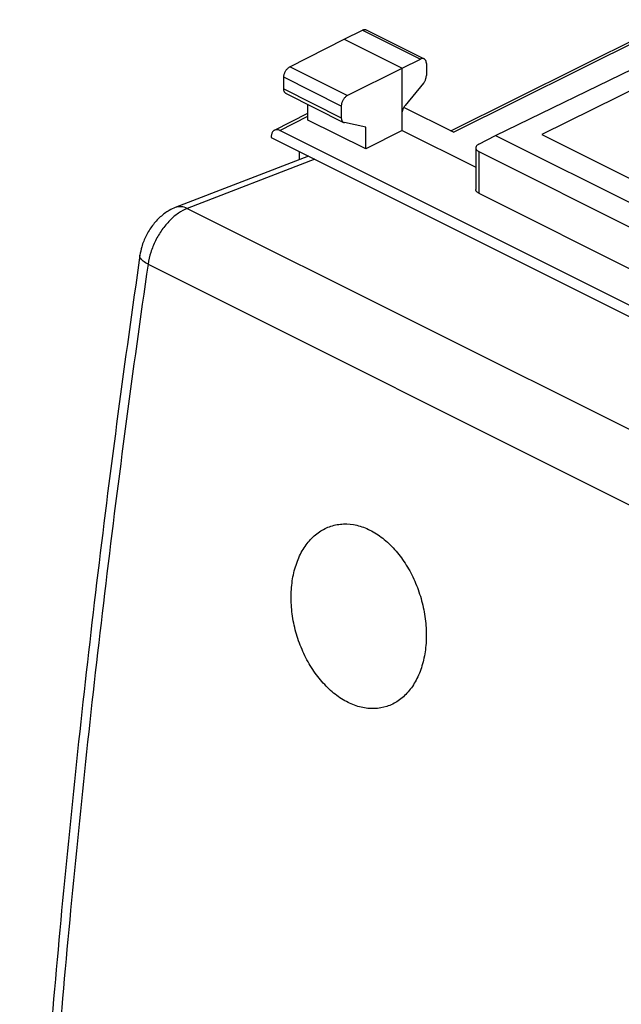
# Model space of a CAD drawing. Extents: x -29.3 to 17.1, y -44.5 to 17.9.
# Drawn here: x -29.3 to -11.8, y -13.3 to 15.4 of the extents above; entities that cross this region are included whole.
import ezdxf

# ---------------------------------------------------------------- set-up
doc = ezdxf.new("R2010")
doc.units = 0
doc.header["$LTSCALE"] = 16.335
doc.layers.get('0').update_dxf_attribs({"linetype": 'CONTINUOUS'})

msp = doc.modelspace()

# ---------------------------------------------------------------- linework, layer by layer
at = {"color": 7, "linetype": 'CONTINUOUS'}
for p, q in [((-16.734, 12.163), (-10.226, 15.404)), ((-19.851, 14.84), (-19.317, 15.101)), ((-19.205, 15.107), (-17.516, 14.262)), ((-21.434, 14.028), (-19.851, 14.84)), ((-19.851, 14.84), (-18.154, 13.992)), ((-15.432, 12.024), (-9.954, 14.693)), ((-9.351, 14.39), (-14.088, 12.055)), ((-18.154, 13.992), (-17.626, 14.255)), ((-17.451, 14.127), (-17.451, 13.78)), ((-19.756, 13.189), (-18.154, 13.992)), ((-18.154, 12.173), (-18.154, 13.992)), ((-21.609, 13.384), (-21.609, 13.723)), ((-17.539, 13.548), (-18.066, 12.906)), ((-21.544, 13.248), (-19.867, 12.41)), ((-20.906, 12.477), (-20.906, 12.929)), ((-21.883, 12.181), (-20.906, 12.68)), ((-19.932, 12.885), (-19.932, 12.545)), ((-16.658, 12.125), (-18.105, 12.848)), ((-19.221, 11.635), (-20.906, 12.477)), ((-19.221, 12.272), (-19.843, 12.402)), ((-6.452, 4.535), (-21.725, 12.172)), ((-19.221, 11.635), (-19.221, 12.272)), ((-18.154, 12.173), (-19.221, 11.635)), ((-18.154, 12.173), (-16.012, 11.102)), ((-21.973, 11.993), (-21.973, 11.968)), ((-21.973, 11.968), (-6.204, 4.084)), ((-15.925, 11.771), (-15.432, 12.024)), ((-15.432, 12.024), (-9.209, 8.913)), ((-14.088, 12.055), (-9.139, 9.58)), ((-21.159, 11.562), (-21.159, 11.323)), ((-16.012, 11.665), (-16.012, 10.45)), ((-15.924, 11.558), (-10.131, 8.662)), ((-20.891, 11.427), (-24.771, 9.926)), ((-15.924, 10.343), (-10.131, 7.447)), ((-25.803, 8.533), (-25.803, 8.533))]:
    msp.add_line(p, q, dxfattribs=at)
at = {"color": 9, "linetype": 'CONTINUOUS'}
for p, q in [((-16.658, 12.125), (-10.344, 15.27)), ((-19.317, 15.101), (-17.626, 14.255)), ((-19.756, 13.189), (-21.434, 14.028)), ((-19.932, 12.885), (-21.609, 13.723)), ((-21.609, 13.384), (-19.932, 12.545)), ((-21.725, 12.172), (-20.906, 12.59)), ((-15.924, 11.558), (-15.924, 10.343)), ((-20.708, 11.336), (-24.423, 9.899)), ((-24.423, 9.899), (5.629, -5.127)), ((-25.567, 8.272), (4.468, -6.746))]:
    msp.add_line(p, q, dxfattribs=at)
at = {"color": 7, "linetype": 'CONTINUOUS'}
for points, knots in [([(-19.317, 15.101), (-19.308, 15.105), (-19.29, 15.112), (-19.263, 15.118), (-19.237, 15.117), (-19.218, 15.113), (-19.208, 15.108), (-19.205, 15.107)], [0, 0, 0, 0, 0.25748, 0.496294, 0.717688, 0.929732, 1, 1, 1, 1]), ([(-17.516, 14.262), (-17.518, 14.263), (-17.528, 14.268), (-17.547, 14.272), (-17.573, 14.273), (-17.6, 14.267), (-17.617, 14.26), (-17.626, 14.255)], [0, 0, 0, 0, 0.070171, 0.281833, 0.502964, 0.741885, 1, 1, 1, 1]), ([(-17.451, 14.127), (-17.451, 14.138), (-17.453, 14.159), (-17.459, 14.189), (-17.469, 14.215), (-17.483, 14.237), (-17.5, 14.253), (-17.511, 14.26), (-17.516, 14.262)], [0, 0, 0, 0, 0.207882, 0.401347, 0.578925, 0.744318, 0.899717, 1, 1, 1, 1]), ([(-21.609, 13.723), (-21.609, 13.735), (-21.607, 13.759), (-21.601, 13.795), (-21.59, 13.832), (-21.576, 13.868), (-21.558, 13.902), (-21.538, 13.935), (-21.514, 13.964), (-21.489, 13.99), (-21.462, 14.012), (-21.444, 14.023), (-21.434, 14.028)], [0, 0, 0, 0, 0.095101, 0.195463, 0.29895, 0.405195, 0.511696, 0.617149, 0.720292, 0.818824, 0.912613, 1, 1, 1, 1]), ([(-17.539, 13.548), (-17.531, 13.557), (-17.517, 13.577), (-17.498, 13.608), (-17.481, 13.642), (-17.468, 13.676), (-17.459, 13.711), (-17.453, 13.746), (-17.451, 13.769), (-17.451, 13.78)], [0, 0, 0, 0, 0.144027, 0.291277, 0.438923, 0.586026, 0.729343, 0.868121, 1, 1, 1, 1]), ([(-21.544, 13.248), (-21.55, 13.252), (-21.563, 13.26), (-21.579, 13.277), (-21.592, 13.299), (-21.602, 13.324), (-21.608, 13.353), (-21.609, 13.373), (-21.609, 13.384)], [0, 0, 0, 0, 0.134188, 0.283966, 0.443769, 0.615191, 0.800921, 1, 1, 1, 1]), ([(-19.756, 13.189), (-19.765, 13.184), (-19.784, 13.173), (-19.811, 13.151), (-19.837, 13.125), (-19.86, 13.096), (-19.881, 13.064), (-19.899, 13.029), (-19.914, 12.993), (-19.924, 12.957), (-19.931, 12.921), (-19.932, 12.897), (-19.932, 12.885)], [0, 0, 0, 0, 0.087799, 0.18187, 0.280557, 0.383743, 0.489144, 0.595519, 0.701588, 0.804877, 0.905048, 1, 1, 1, 1]), ([(-18.154, 12.674), (-18.154, 12.685), (-18.153, 12.708), (-18.147, 12.742), (-18.137, 12.777), (-18.124, 12.812), (-18.108, 12.845), (-18.089, 12.877), (-18.074, 12.897), (-18.066, 12.906)], [0, 0, 0, 0, 0.131879, 0.270657, 0.413975, 0.561077, 0.708723, 0.855974, 1, 1, 1, 1]), ([(-19.932, 12.545), (-19.932, 12.535), (-19.931, 12.515), (-19.925, 12.486), (-19.916, 12.46), (-19.902, 12.438), (-19.886, 12.421), (-19.873, 12.413), (-19.867, 12.41)], [0, 0, 0, 0, 0.19824, 0.383411, 0.554624, 0.714614, 0.864976, 1, 1, 1, 1]), ([(-19.867, 12.41), (-19.866, 12.41), (-19.859, 12.406), (-19.851, 12.403), (-19.843, 12.402)], [0, 0, 0, 0, 0.071102, 1, 1, 1, 1]), ([(-21.883, 12.181), (-21.889, 12.178), (-21.904, 12.169), (-21.927, 12.147), (-21.947, 12.116), (-21.962, 12.079), (-21.971, 12.038), (-21.973, 12.008), (-21.973, 11.993)], [0, 0, 0, 0, 0.09321, 0.250334, 0.416766, 0.596241, 0.790597, 1, 1, 1, 1]), ([(-21.725, 12.172), (-21.738, 12.178), (-21.762, 12.188), (-21.801, 12.197), (-21.837, 12.197), (-21.864, 12.19), (-21.879, 12.183), (-21.883, 12.181)], [0, 0, 0, 0, 0.255359, 0.491175, 0.710635, 0.919424, 1, 1, 1, 1]), ([(-15.925, 11.771), (-15.936, 11.766), (-15.955, 11.755), (-15.98, 11.734), (-15.998, 11.712), (-16.009, 11.689), (-16.012, 11.673), (-16.012, 11.665)], [0, 0, 0, 0, 0.245107, 0.465007, 0.660971, 0.837538, 1, 1, 1, 1]), ([(-16.012, 11.665), (-16.012, 11.665), (-16.012, 11.657), (-16.009, 11.64), (-15.997, 11.617), (-15.979, 11.595), (-15.954, 11.575), (-15.934, 11.564), (-15.924, 11.558)], [0, 0, 0, 0, 0.003015, 0.167453, 0.342953, 0.53776, 0.756361, 1, 1, 1, 1]), ([(-15.924, 10.343), (-15.934, 10.349), (-15.954, 10.36), (-15.979, 10.38), (-15.997, 10.402), (-16.009, 10.425), (-16.012, 10.442), (-16.012, 10.45), (-16.012, 10.45)], [0, 0, 0, 0, 0.243351, 0.461785, 0.656576, 0.832228, 0.996972, 1, 1, 1, 1]), ([(-24.771, 9.926), (-24.831, 9.903), (-24.988, 9.828), (-25.221, 9.657), (-25.448, 9.406), (-25.631, 9.11), (-25.748, 8.813), (-25.791, 8.616), (-25.803, 8.533)], [0, 0, 0, 0, 0.107856, 0.28687, 0.474337, 0.667422, 0.860732, 1, 1, 1, 1]), ([(-25.803, 8.533), (-26.248, 5.453), (-27.067, -0.715), (-28.066, -9.957), (-28.826, -19.115), (-29.175, -25.185), (-29.309, -28.189)], [0, 0, 0, 0, 0.25303, 0.50577, 0.755543, 1, 1, 1, 1])]:
    msp.add_open_spline(points, degree=3, knots=knots, dxfattribs=at)
at = {"color": 9, "linetype": 'CONTINUOUS'}
for points, knots in [([(-24.423, 9.899), (-24.514, 9.864), (-24.698, 9.763), (-24.946, 9.55), (-25.17, 9.278), (-25.356, 8.963), (-25.494, 8.625), (-25.55, 8.389), (-25.567, 8.272)], [0, 0, 0, 0, 0.142205, 0.300848, 0.4721, 0.650191, 0.828415, 1, 1, 1, 1]), ([(-24.423, 9.899), (-24.479, 9.926), (-24.596, 9.962), (-24.718, 9.947), (-24.77, 9.926)], [0, 0, 0, 0, 0.526739, 1, 1, 1, 1]), ([(-25.567, 8.272), (-25.618, 8.298), (-25.704, 8.35), (-25.794, 8.441), (-25.804, 8.51), (-25.802, 8.533)], [0, 0, 0, 0, 0.470424, 0.812704, 1, 1, 1, 1]), ([(-25.567, 8.272), (-26.015, 5.174), (-26.834, -1), (-27.831, -10.233), (-28.591, -19.379), (-28.94, -25.451), (-29.074, -28.469)], [0, 0, 0, 0, 0.254365, 0.50591, 0.754499, 1, 1, 1, 1])]:
    msp.add_open_spline(points, degree=3, knots=knots, dxfattribs=at)
for points in [[(-21.369, -1.024, 5.481), (-21.348, -0.858, 5.552), (-21.282, -0.545, 5.713), (-21.108, -0.124, 6.013), (-20.87, 0.223, 6.356), (-20.576, 0.485, 6.73), (-20.238, 0.651, 7.121), (-19.868, 0.717, 7.513), (-19.482, 0.677, 7.892), (-19.093, 0.535, 8.243), (-18.718, 0.295, 8.553), (-18.37, -0.033, 8.81), (-18.063, -0.436, 9.004), (-17.808, -0.899, 9.128), (-17.615, -1.405, 9.175), (-17.492, -1.933, 9.146), (-17.442, -2.465, 9.038), (-17.459, -2.802, 8.92), (-17.48, -2.968, 8.849)], [(-17.48, -2.968, 8.849), (-17.501, -3.134, 8.778), (-17.568, -3.446, 8.616), (-17.739, -3.866, 8.314), (-17.974, -4.212, 7.969), (-18.264, -4.473, 7.591), (-18.599, -4.639, 7.198), (-18.966, -4.703, 6.803), (-19.351, -4.663, 6.422), (-19.738, -4.521, 6.07), (-20.115, -4.281, 5.76), (-20.464, -3.954, 5.505), (-20.774, -3.552, 5.314), (-21.033, -3.089, 5.194), (-21.229, -2.585, 5.149), (-21.355, -2.058, 5.182), (-21.407, -1.527, 5.291), (-21.391, -1.19, 5.41), (-21.369, -1.024, 5.481)]]:
    msp.add_open_spline(points, degree=3, dxfattribs=at)

doc.saveas('drawing.dxf')
